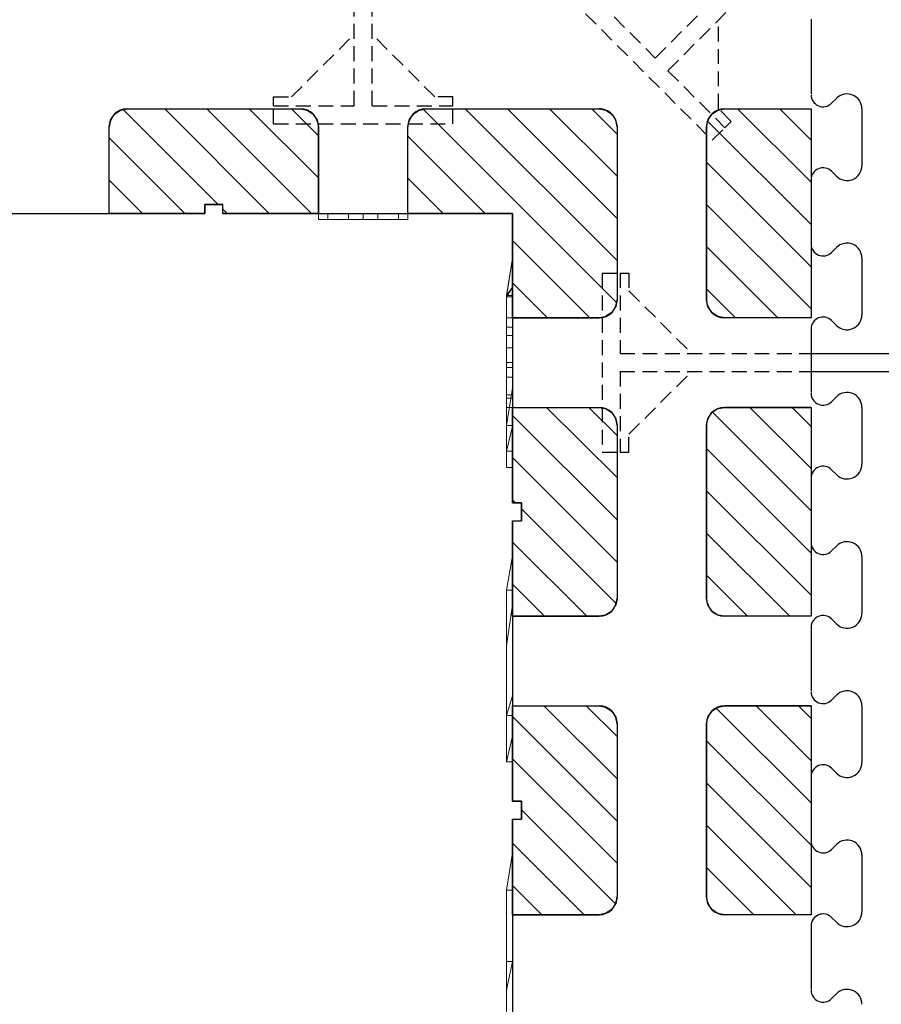
# Model space of a CAD drawing. Extents: x 14197 to 14504, y 2497 to 2693.
# Drawn here: x 14405 to 14419, y 2551 to 2568 of the extents above; entities that cross this region are included whole.
import ezdxf

# ---------------------------------------------------------------- set-up
doc = ezdxf.new("R2010")
doc.units = 0
doc.header["$MEASUREMENT"] = 0
doc.linetypes.add('HIDDEN', pattern=[0.375, 0.25, -0.125])
doc.layers.add('1', color=7, linetype='Continuous')
doc.layers.add('3', color=84, linetype='Continuous')

msp = doc.modelspace()

# ---------------------------------------------------------------- linework, layer by layer
at = {"layer": '1', "color": 7, "linetype": 'HIDDEN'}
for p, q in [((14410.115, 2566.536), (14410.115, 2569.736)), ((14410.415, 2566.536), (14410.415, 2569.736)), ((14415.155, 2567.338), (14416.784, 2568.967)), ((14415.367, 2567.126), (14416.996, 2568.754)), ((14414.2, 2568.293), (14415.155, 2567.338)), ((14413.988, 2568.08), (14416.11, 2565.959)), ((14416.216, 2566.489), (14416.216, 2567.974)), ((14409.065, 2566.686), (14410.115, 2567.736)), ((14411.465, 2566.686), (14410.415, 2567.736)), ((14415.367, 2567.126), (14416.322, 2566.171)), ((14408.765, 2566.536), (14408.765, 2566.686)), ((14408.765, 2566.686), (14409.065, 2566.686)), ((14408.765, 2566.236), (14408.765, 2566.536)), ((14408.765, 2566.536), (14410.115, 2566.536)), ((14410.415, 2566.536), (14411.765, 2566.536)), ((14411.765, 2566.686), (14411.465, 2566.686)), ((14411.765, 2566.536), (14411.765, 2566.686)), ((14411.765, 2566.236), (14411.765, 2566.536)), ((14416.428, 2566.277), (14416.216, 2566.489)), ((14408.765, 2566.236), (14411.765, 2566.236)), ((14416.322, 2566.171), (14416.428, 2566.277)), ((14416.11, 2565.959), (14416.322, 2566.171)), ((14414.265, 2563.736), (14414.265, 2560.736)), ((14414.265, 2563.736), (14414.565, 2563.736)), ((14414.565, 2563.736), (14414.565, 2562.386)), ((14414.565, 2563.736), (14414.715, 2563.736)), ((14414.715, 2563.736), (14414.715, 2563.436)), ((14414.715, 2563.436), (14415.765, 2562.386)), ((14414.565, 2562.386), (14417.765, 2562.386)), ((14414.565, 2562.086), (14414.565, 2560.736)), ((14414.565, 2562.086), (14417.765, 2562.086)), ((14414.715, 2561.036), (14415.765, 2562.086)), ((14414.715, 2560.736), (14414.715, 2561.036)), ((14414.265, 2560.736), (14414.565, 2560.736)), ((14414.565, 2560.736), (14414.715, 2560.736))]:
    msp.add_line(p, q, dxfattribs=at)
at = {"layer": '1', "color": 7, "linetype": 'Continuous'}
for p, q in [((14417.765, 2567.986), (14417.765, 2566.736)), ((14418.188, 2566.662), (14418.106, 2566.581)), ((14406.248, 2566.474), (14407.836, 2564.886)), ((14406.315, 2566.486), (14409.215, 2566.486)), ((14406.943, 2566.486), (14408.693, 2564.736)), ((14407.65, 2566.486), (14409.4, 2564.736)), ((14408.357, 2566.486), (14409.515, 2565.328)), ((14409.064, 2566.486), (14409.515, 2566.035)), ((14411.271, 2566.48), (14414.507, 2563.245)), ((14411.315, 2566.486), (14414.215, 2566.486)), ((14411.973, 2566.486), (14414.515, 2563.944)), ((14412.68, 2566.486), (14414.515, 2564.651)), ((14413.387, 2566.486), (14414.515, 2565.358)), ((14414.095, 2566.486), (14414.515, 2566.065)), ((14416.535, 2566.486), (14417.765, 2565.256)), ((14417.242, 2566.486), (14417.765, 2565.963)), ((14417.765, 2566.486), (14417.765, 2562.986)), ((14418.615, 2566.486), (14418.615, 2565.536)), ((14416.032, 2566.281), (14417.765, 2564.549)), ((14406.015, 2564.736), (14406.015, 2566.186)), ((14409.515, 2564.736), (14409.515, 2566.186)), ((14411.015, 2564.736), (14411.015, 2566.186)), ((14414.515, 2566.186), (14414.515, 2563.286)), ((14416.015, 2566.186), (14416.015, 2563.286)), ((14406.015, 2566), (14407.279, 2564.736)), ((14411.015, 2566.03), (14412.309, 2564.736)), ((14416.015, 2565.592), (14417.765, 2563.842)), ((14418.188, 2565.359), (14418.106, 2565.441)), ((14406.015, 2565.293), (14406.572, 2564.736)), ((14411.015, 2565.323), (14411.602, 2564.736)), ((14417.765, 2565.299), (14417.765, 2564.236)), ((14407.615, 2564.886), (14407.915, 2564.886)), ((14407.615, 2564.736), (14407.615, 2564.886)), ((14407.915, 2564.736), (14407.915, 2564.886)), ((14416.015, 2564.885), (14417.765, 2563.135)), ((14402.915, 2564.736), (14407.615, 2564.736)), ((14407.915, 2564.807), (14407.986, 2564.736)), ((14407.915, 2564.736), (14412.765, 2564.736)), ((14412.765, 2564.736), (14412.765, 2559.886)), ((14412.765, 2564.28), (14414.059, 2562.986)), ((14416.015, 2564.178), (14417.207, 2562.986)), ((14418.188, 2564.162), (14418.106, 2564.081)), ((14418.615, 2563.986), (14418.615, 2563.036)), ((14412.765, 2563.573), (14413.352, 2562.986)), ((14416.015, 2563.471), (14416.5, 2562.986)), ((14412.765, 2562.986), (14414.215, 2562.986)), ((14417.765, 2562.986), (14416.315, 2562.986)), ((14418.188, 2562.859), (14418.106, 2562.941)), ((14417.765, 2562.799), (14417.765, 2561.736)), ((14417.765, 2562.386), (14425.265, 2562.386)), ((14417.765, 2562.086), (14425.265, 2562.086)), ((14418.188, 2561.662), (14418.106, 2561.581)), ((14412.765, 2561.486), (14414.215, 2561.486)), ((14413.337, 2561.486), (14414.515, 2560.308)), ((14414.044, 2561.486), (14414.515, 2561.015)), ((14417.765, 2561.486), (14416.315, 2561.486)), ((14416.738, 2561.486), (14417.765, 2560.459)), ((14417.445, 2561.486), (14417.765, 2561.166)), ((14417.765, 2561.486), (14417.765, 2557.986)), ((14418.615, 2561.486), (14418.615, 2560.536)), ((14412.765, 2561.351), (14414.515, 2559.601)), ((14416.113, 2561.403), (14417.765, 2559.752)), ((14414.515, 2561.186), (14414.515, 2558.286)), ((14416.015, 2561.186), (14416.015, 2558.286)), ((14416.015, 2560.795), (14417.765, 2559.045)), ((14412.765, 2560.644), (14414.515, 2558.894)), ((14418.188, 2560.359), (14418.106, 2560.441)), ((14417.765, 2560.299), (14417.765, 2559.236)), ((14412.765, 2559.937), (14412.816, 2559.886)), ((14416.015, 2560.088), (14417.765, 2558.338)), ((14412.765, 2559.886), (14412.915, 2559.886)), ((14412.915, 2559.886), (14412.915, 2559.586)), ((14412.915, 2559.787), (14414.499, 2558.202)), ((14412.765, 2559.586), (14412.765, 2554.886)), ((14412.765, 2559.586), (14412.915, 2559.586)), ((14416.015, 2559.38), (14417.41, 2557.986)), ((14412.765, 2559.23), (14414.009, 2557.986)), ((14418.188, 2559.162), (14418.106, 2559.081)), ((14418.615, 2558.986), (14418.615, 2558.036)), ((14416.015, 2558.673), (14416.702, 2557.986)), ((14412.765, 2558.523), (14413.302, 2557.986)), ((14412.765, 2557.986), (14414.215, 2557.986)), ((14417.765, 2557.986), (14416.315, 2557.986)), ((14417.765, 2557.799), (14417.765, 2556.736)), ((14418.188, 2557.859), (14418.106, 2557.941)), ((14418.188, 2556.662), (14418.106, 2556.581)), ((14412.765, 2556.486), (14414.215, 2556.486)), ((14413.292, 2556.486), (14414.515, 2555.263)), ((14413.999, 2556.486), (14414.515, 2555.97)), ((14417.765, 2556.486), (14416.315, 2556.486)), ((14416.844, 2556.486), (14417.765, 2555.565)), ((14417.551, 2556.486), (14417.765, 2556.272)), ((14417.765, 2556.486), (14417.765, 2552.986)), ((14418.615, 2556.486), (14418.615, 2555.536)), ((14416.173, 2556.449), (14417.765, 2554.858)), ((14412.765, 2556.306), (14414.515, 2554.556)), ((14414.515, 2556.186), (14414.515, 2553.286)), ((14416.015, 2556.186), (14416.015, 2553.286)), ((14416.015, 2555.901), (14417.765, 2554.151)), ((14412.765, 2555.599), (14414.515, 2553.849)), ((14418.188, 2555.359), (14418.106, 2555.441)), ((14416.015, 2555.194), (14417.765, 2553.444)), ((14417.765, 2555.299), (14417.765, 2554.236)), ((14412.765, 2554.892), (14412.771, 2554.886)), ((14412.765, 2554.886), (14412.915, 2554.886)), ((14412.915, 2554.886), (14412.915, 2554.586)), ((14412.915, 2554.742), (14414.488, 2553.168)), ((14412.765, 2554.586), (14412.765, 2549.886)), ((14412.765, 2554.586), (14412.915, 2554.586)), ((14416.015, 2554.486), (14417.516, 2552.986)), ((14412.765, 2554.184), (14413.964, 2552.986)), ((14418.188, 2554.162), (14418.106, 2554.081)), ((14418.615, 2553.986), (14418.615, 2553.036)), ((14416.015, 2553.779), (14416.808, 2552.986)), ((14412.765, 2553.477), (14413.256, 2552.986)), ((14412.765, 2552.986), (14414.215, 2552.986)), ((14417.765, 2552.986), (14416.315, 2552.986)), ((14418.188, 2552.859), (14418.106, 2552.941)), ((14417.765, 2552.799), (14417.765, 2551.736)), ((14418.188, 2551.662), (14418.106, 2551.581))]:
    msp.add_line(p, q, dxfattribs=at)
for centre, radius, start, end in [((14417.965, 2566.722), 0.2, 180, 315.0014), ((14418.365, 2566.486), 0.25, 359.9987, 135.0014), ((14406.315, 2566.186), 0.3, 90, 180), ((14409.215, 2566.186), 0.3, 0, 90), ((14411.315, 2566.186), 0.3, 90, 180), ((14414.215, 2566.186), 0.3, 44.9886, 90), ((14414.215, 2566.186), 0.3, 44.9886, 90), ((14414.215, 2566.186), 0.3, 0, 45), ((14414.215, 2566.186), 0.3, 0, 45), ((14416.315, 2566.186), 0.3, 90, 180), ((14417.965, 2565.299), 0.2, 44.9931, 180.0266), ((14418.365, 2565.536), 0.25, 224.9908, 0.0006), ((14418.365, 2563.986), 0.25, 359.9987, 135.0014), ((14417.965, 2564.222), 0.2, 180, 315.0014), ((14414.215, 2563.286), 0.3, 270, 360), ((14416.315, 2563.286), 0.3, 180, 270), ((14417.965, 2562.799), 0.2, 44.9931, 180.0266), ((14418.365, 2563.036), 0.25, 224.9908, 0.0006), ((14417.965, 2561.722), 0.2, 180, 315.0014), ((14418.365, 2561.486), 0.25, 359.9987, 135.0014), ((14414.215, 2561.186), 0.3, 0, 90), ((14416.315, 2561.186), 0.3, 90, 180), ((14417.965, 2560.299), 0.2, 44.9931, 180.0266), ((14418.365, 2560.536), 0.25, 224.9908, 0.0006), ((14417.965, 2559.222), 0.2, 180, 315.0014), ((14418.365, 2558.986), 0.25, 359.9987, 135.0014), ((14414.215, 2558.286), 0.3, 270, 360), ((14416.315, 2558.286), 0.3, 180, 270), ((14417.965, 2557.799), 0.2, 44.9931, 180.0266), ((14418.365, 2558.036), 0.25, 224.9908, 0.0006), ((14417.965, 2556.722), 0.2, 180, 315.0014), ((14418.365, 2556.486), 0.25, 359.9987, 135.0014), ((14414.215, 2556.186), 0.3, 0, 90), ((14416.315, 2556.186), 0.3, 90, 180), ((14417.965, 2555.299), 0.2, 44.9931, 180.0266), ((14418.365, 2555.536), 0.25, 224.9908, 0.0006), ((14417.965, 2554.222), 0.2, 180, 315.0014), ((14418.365, 2553.986), 0.25, 359.9987, 135.0014), ((14414.215, 2553.286), 0.3, 270, 360), ((14416.315, 2553.286), 0.3, 180, 270), ((14418.365, 2553.036), 0.25, 224.9908, 0.0006), ((14417.965, 2552.799), 0.2, 44.9931, 180.0266), ((14417.965, 2551.722), 0.2, 180, 315.0014), ((14418.365, 2551.486), 0.25, 359.9987, 135.0014)]:
    msp.add_arc(centre, radius, start, end, dxfattribs=at)
at = {"layer": '1', "color": 7, "linetype": 'Continuous', "invisible_edges": 5}
for points in [[(14406.036, 2566.296), (14406.341, 2566.486), (14406.498, 2566.486), (14406.015, 2566.186)], [(14406.015, 2566.186), (14406.498, 2566.486), (14408.837, 2566.486), (14406.015, 2564.736)], [(14406.015, 2564.736), (14408.837, 2566.486), (14409.215, 2566.486), (14406.392, 2564.736)], [(14406.054, 2566.324), (14406.315, 2566.486), (14406.341, 2566.486), (14406.036, 2566.296)], [(14406.102, 2566.398), (14406.213, 2566.466), (14406.315, 2566.486), (14406.054, 2566.324)], [(14406.204, 2566.464), (14406.204, 2566.464), (14406.213, 2566.466), (14406.102, 2566.398)], [(14406.392, 2564.736), (14409.215, 2566.486), (14409.325, 2566.464), (14406.536, 2564.736)], [(14406.536, 2564.736), (14409.325, 2566.464), (14409.427, 2566.398), (14406.746, 2564.736)], [(14406.746, 2564.736), (14409.427, 2566.398), (14409.494, 2566.296), (14406.977, 2564.736)], [(14411.036, 2566.296), (14411.341, 2566.486), (14411.498, 2566.486), (14411.015, 2566.186)], [(14411.015, 2566.186), (14411.498, 2566.486), (14413.837, 2566.486), (14411.015, 2564.736)], [(14411.015, 2564.736), (14413.837, 2566.486), (14414.215, 2566.486), (14411.392, 2564.736)], [(14411.054, 2566.324), (14411.315, 2566.486), (14411.341, 2566.486), (14411.036, 2566.296)], [(14411.102, 2566.398), (14411.213, 2566.466), (14411.315, 2566.486), (14411.054, 2566.324)], [(14411.204, 2566.464), (14411.204, 2566.464), (14411.213, 2566.466), (14411.102, 2566.398)], [(14411.392, 2564.736), (14414.215, 2566.486), (14414.329, 2566.463), (14411.544, 2564.736)], [(14411.544, 2564.736), (14414.329, 2566.463), (14414.427, 2566.398), (14411.746, 2564.736)], [(14411.746, 2564.736), (14414.427, 2566.398), (14414.492, 2566.3), (14411.968, 2564.736)], [(14416.036, 2566.296), (14416.342, 2566.486), (14416.499, 2566.486), (14416.015, 2566.186)], [(14416.015, 2566.186), (14416.499, 2566.486), (14417.765, 2566.486), (14416.015, 2565.401)], [(14416.015, 2565.401), (14417.765, 2566.486), (14417.765, 2564.371), (14416.015, 2563.286)], [(14416.054, 2566.324), (14416.315, 2566.486), (14416.342, 2566.486), (14416.036, 2566.296)], [(14416.103, 2566.398), (14416.213, 2566.466), (14416.315, 2566.486), (14416.054, 2566.324)], [(14416.204, 2566.464), (14416.204, 2566.464), (14416.213, 2566.466), (14416.103, 2566.398)], [(14406.977, 2564.736), (14409.494, 2566.296), (14409.515, 2566.186), (14407.176, 2564.736)], [(14411.968, 2564.736), (14414.492, 2566.3), (14414.515, 2566.186), (14412.176, 2564.736)], [(14407.176, 2564.736), (14409.515, 2566.186), (14409.515, 2566.064), (14407.373, 2564.736)], [(14407.615, 2564.886), (14409.515, 2566.064), (14409.515, 2565.914), (14407.857, 2564.886)], [(14412.176, 2564.736), (14414.515, 2566.186), (14414.515, 2565.821), (14412.765, 2564.736)], [(14407.857, 2564.886), (14409.515, 2565.914), (14409.515, 2565.878), (14407.915, 2564.886)], [(14407.915, 2564.886), (14409.515, 2565.878), (14409.515, 2565.728), (14407.915, 2564.736)], [(14407.915, 2564.736), (14409.515, 2565.728), (14409.515, 2564.736)], [(14412.765, 2564.736), (14414.515, 2565.821), (14414.515, 2564.071), (14412.765, 2562.986)], [(14407.373, 2564.736), (14407.615, 2564.886), (14407.615, 2564.736)], [(14416.015, 2563.286), (14417.765, 2564.371), (14417.765, 2564.247), (14416.036, 2563.175)], [(14416.036, 2563.175), (14417.765, 2564.247), (14417.765, 2564.104), (14416.103, 2563.073)], [(14412.765, 2562.986), (14414.515, 2564.071), (14414.515, 2563.286), (14414.031, 2562.986)], [(14416.103, 2563.073), (14417.765, 2564.104), (14417.765, 2563.974), (14416.204, 2563.007)], [(14416.204, 2563.007), (14417.765, 2563.974), (14417.765, 2563.885), (14416.315, 2562.986)], [(14416.315, 2562.986), (14417.765, 2563.885), (14417.765, 2562.986)], [(14414.031, 2562.986), (14414.515, 2563.286), (14414.494, 2563.175), (14414.188, 2562.986)], [(14414.188, 2562.986), (14414.494, 2563.175), (14414.475, 2563.147), (14414.215, 2562.986)], [(14414.215, 2562.986), (14414.475, 2563.147), (14414.427, 2563.073), (14414.316, 2563.005)], [(14414.316, 2563.005), (14414.427, 2563.073), (14414.325, 2563.007)], [(14412.765, 2561.486), (14412.765, 2561.486), (14414.215, 2561.486), (14412.765, 2560.587)], [(14412.765, 2560.587), (14414.215, 2561.486), (14414.325, 2561.464), (14412.765, 2560.497)], [(14412.765, 2560.497), (14414.325, 2561.464), (14414.427, 2561.398), (14412.765, 2560.367)], [(14416.036, 2561.296), (14416.342, 2561.486), (14416.499, 2561.486), (14416.015, 2561.186)], [(14416.015, 2561.186), (14416.499, 2561.486), (14417.765, 2561.486), (14416.015, 2560.401)], [(14416.015, 2560.401), (14417.765, 2561.486), (14417.765, 2559.371), (14416.015, 2558.286)], [(14416.054, 2561.324), (14416.315, 2561.486), (14416.342, 2561.486), (14416.036, 2561.296)], [(14416.103, 2561.398), (14416.213, 2561.466), (14416.315, 2561.486), (14416.054, 2561.324)], [(14416.204, 2561.464), (14416.204, 2561.464), (14416.213, 2561.466), (14416.103, 2561.398)], [(14412.765, 2560.367), (14414.427, 2561.398), (14414.494, 2561.296), (14412.765, 2560.224)], [(14412.765, 2560.224), (14414.494, 2561.296), (14414.515, 2561.186), (14412.765, 2560.101)], [(14412.765, 2560.101), (14414.515, 2561.186), (14414.515, 2560.971), (14412.765, 2559.886)], [(14412.765, 2559.886), (14414.515, 2560.971), (14414.515, 2560.878), (14412.915, 2559.886)], [(14412.915, 2559.886), (14414.515, 2560.878), (14414.515, 2560.671), (14412.915, 2559.679)], [(14412.915, 2559.679), (14414.515, 2560.671), (14414.515, 2560.578), (14412.915, 2559.586)], [(14412.765, 2559.493), (14414.515, 2560.578), (14414.515, 2559.071), (14412.765, 2557.986)], [(14412.765, 2559.586), (14412.765, 2559.586), (14412.915, 2559.586), (14412.765, 2559.493)], [(14416.015, 2558.286), (14417.765, 2559.371), (14417.765, 2559.247), (14416.036, 2558.175)], [(14416.036, 2558.175), (14417.765, 2559.247), (14417.765, 2559.104), (14416.103, 2558.073)], [(14412.765, 2557.986), (14414.515, 2559.071), (14414.515, 2558.286), (14414.031, 2557.986)], [(14416.103, 2558.073), (14417.765, 2559.104), (14417.765, 2558.974), (14416.204, 2558.007)], [(14416.204, 2558.007), (14417.765, 2558.974), (14417.765, 2558.885), (14416.315, 2557.986)], [(14416.315, 2557.986), (14417.765, 2558.885), (14417.765, 2557.986)], [(14414.031, 2557.986), (14414.515, 2558.286), (14414.494, 2558.175), (14414.188, 2557.986)], [(14414.188, 2557.986), (14414.494, 2558.175), (14414.475, 2558.147), (14414.215, 2557.986)], [(14414.215, 2557.986), (14414.475, 2558.147), (14414.427, 2558.073), (14414.316, 2558.005)], [(14414.316, 2558.005), (14414.427, 2558.073), (14414.325, 2558.007)], [(14412.765, 2556.486), (14412.765, 2556.486), (14414.215, 2556.486), (14412.765, 2555.587)], [(14412.765, 2555.587), (14414.215, 2556.486), (14414.325, 2556.464), (14412.765, 2555.497)], [(14416.036, 2556.296), (14416.342, 2556.486), (14416.499, 2556.486), (14416.015, 2556.186)], [(14416.015, 2556.186), (14416.499, 2556.486), (14417.765, 2556.486), (14416.015, 2555.401)], [(14416.015, 2555.401), (14417.765, 2556.486), (14417.765, 2554.371), (14416.015, 2553.286)], [(14416.054, 2556.324), (14416.315, 2556.486), (14416.342, 2556.486), (14416.036, 2556.296)], [(14416.103, 2556.398), (14416.213, 2556.466), (14416.315, 2556.486), (14416.054, 2556.324)], [(14412.765, 2555.497), (14414.325, 2556.464), (14414.427, 2556.398), (14412.765, 2555.367)], [(14412.765, 2555.367), (14414.427, 2556.398), (14414.494, 2556.296), (14412.765, 2555.224)], [(14416.204, 2556.464), (14416.204, 2556.464), (14416.213, 2556.466), (14416.103, 2556.398)], [(14412.765, 2555.224), (14414.494, 2556.296), (14414.515, 2556.186), (14412.765, 2555.101)], [(14412.765, 2555.101), (14414.515, 2556.186), (14414.515, 2555.971), (14412.765, 2554.886)], [(14412.765, 2554.886), (14414.515, 2555.971), (14414.515, 2555.878), (14412.915, 2554.886)], [(14412.915, 2554.886), (14414.515, 2555.878), (14414.515, 2555.671), (14412.915, 2554.679)], [(14412.915, 2554.679), (14414.515, 2555.671), (14414.515, 2555.578), (14412.915, 2554.586)], [(14412.765, 2554.493), (14414.515, 2555.578), (14414.515, 2554.071), (14412.765, 2552.986)], [(14412.765, 2554.586), (14412.765, 2554.586), (14412.915, 2554.586), (14412.765, 2554.493)], [(14416.015, 2553.286), (14417.765, 2554.371), (14417.765, 2554.247), (14416.036, 2553.175)], [(14416.036, 2553.175), (14417.765, 2554.247), (14417.765, 2554.104), (14416.103, 2553.073)], [(14412.765, 2552.986), (14414.515, 2554.071), (14414.515, 2553.286), (14414.031, 2552.986)], [(14416.103, 2553.073), (14417.765, 2554.104), (14417.765, 2553.974), (14416.204, 2553.007)], [(14416.204, 2553.007), (14417.765, 2553.974), (14417.765, 2553.885), (14416.315, 2552.986)], [(14416.315, 2552.986), (14417.765, 2553.885), (14417.765, 2552.986)], [(14414.031, 2552.986), (14414.515, 2553.286), (14414.494, 2553.175), (14414.188, 2552.986)], [(14414.188, 2552.986), (14414.494, 2553.175), (14414.475, 2553.147), (14414.215, 2552.986)], [(14414.215, 2552.986), (14414.475, 2553.147), (14414.427, 2553.073), (14414.316, 2553.005)], [(14414.316, 2553.005), (14414.427, 2553.073), (14414.325, 2553.007)]]:
    msp.add_3dface(points, dxfattribs=at)
at = {"layer": '3', "lineweight": 0, "extrusion": (0, -1.22461e-16, -1)}
for p, q in [((14409.515, 2564.732, 5.684), (14409.515, 2564.732, 5.984)), ((14409.671, 2564.732, 5.684), (14409.515, 2564.732, 5.684)), ((14409.515, 2564.732, 6.884), (14410.019, 2564.732, 6.434)), ((14409.515, 2564.732, 6.884), (14409.515, 2564.732, 7.184)), ((14409.515, 2564.732, 7.184), (14409.671, 2564.732, 7.184)), ((14409.515, 2564.732, 24.534), (14411.015, 2564.732, 24.534)), ((14409.515, 2564.732, 26.034), (14409.515, 2564.732, 24.534)), ((14409.515, 2564.633, 6.884), (14409.515, 2564.732, 6.884)), ((14409.515, 2564.633, 7.184), (14409.515, 2564.732, 7.184)), ((14409.515, 2564.732, 5.984), (14410.019, 2564.732, 6.434)), ((14409.515, 2564.633, 5.984), (14409.515, 2564.732, 5.984)), ((14409.515, 2564.633, 5.684), (14409.515, 2564.732, 5.684)), ((14409.671, 2564.732, 7.184), (14410.265, 2564.732, 6.654)), ((14409.671, 2564.633, 7.184), (14409.671, 2564.732, 7.184)), ((14409.671, 2564.732, 5.684), (14410.265, 2564.732, 6.214)), ((14409.671, 2564.633, 5.684), (14409.671, 2564.732, 5.684)), ((14410.019, 2564.633, 6.434), (14410.019, 2564.732, 6.434)), ((14410.265, 2564.732, 6.214), (14410.858, 2564.732, 5.684)), ((14410.265, 2564.732, 6.654), (14410.858, 2564.732, 7.184)), ((14410.265, 2564.633, 6.654), (14410.265, 2564.732, 6.654)), ((14410.265, 2564.633, 6.214), (14410.265, 2564.732, 6.214)), ((14410.511, 2564.732, 6.434), (14411.015, 2564.732, 5.984)), ((14410.511, 2564.732, 6.434), (14411.015, 2564.732, 6.884)), ((14410.511, 2564.633, 6.434), (14410.511, 2564.732, 6.434)), ((14410.858, 2564.732, 7.184), (14411.015, 2564.732, 7.184)), ((14411.015, 2564.732, 5.684), (14410.858, 2564.732, 5.684)), ((14410.858, 2564.633, 5.684), (14410.858, 2564.732, 5.684)), ((14410.858, 2564.633, 7.184), (14410.858, 2564.732, 7.184)), ((14411.015, 2564.732, 7.184), (14411.015, 2564.732, 6.884)), ((14411.015, 2564.732, 5.984), (14411.015, 2564.732, 5.684)), ((14411.015, 2564.732, 26.034), (14411.015, 2564.732, 24.534)), ((14411.015, 2564.633, 5.984), (14411.015, 2564.732, 5.984)), ((14411.015, 2564.633, 5.684), (14411.015, 2564.732, 5.684)), ((14411.015, 2564.633, 7.184), (14411.015, 2564.732, 7.184)), ((14411.015, 2564.633, 6.884), (14411.015, 2564.732, 6.884)), ((14409.515, 2564.633, 7.184), (14409.671, 2564.633, 7.184)), ((14409.515, 2564.633, 6.884), (14409.515, 2564.633, 7.184)), ((14409.515, 2564.633, 6.884), (14410.019, 2564.633, 6.434)), ((14409.671, 2564.633, 5.684), (14409.515, 2564.633, 5.684)), ((14409.515, 2564.633, 5.984), (14410.858, 2564.633, 7.184)), ((14409.515, 2564.633, 5.684), (14409.515, 2564.633, 5.984)), ((14409.671, 2564.633, 7.184), (14410.265, 2564.633, 6.654)), ((14409.671, 2564.633, 5.684), (14410.265, 2564.633, 6.214)), ((14410.265, 2564.633, 6.654), (14410.019, 2564.633, 6.434)), ((14410.343, 2564.633, 6.284), (14410.189, 2564.633, 6.281)), ((14410.189, 2564.633, 6.281), (14410.858, 2564.633, 5.684)), ((14410.189, 2564.633, 6.281), (14410.265, 2564.633, 6.214)), ((14410.511, 2564.633, 6.434), (14410.343, 2564.633, 6.284)), ((14410.343, 2564.633, 6.284), (14411.015, 2564.633, 6.884)), ((14410.511, 2564.633, 6.434), (14411.015, 2564.633, 5.984)), ((14411.015, 2564.633, 5.684), (14410.858, 2564.633, 5.684)), ((14410.858, 2564.633, 7.184), (14411.015, 2564.633, 7.184)), ((14411.015, 2564.633, 5.984), (14411.015, 2564.633, 5.684)), ((14411.015, 2564.633, 7.184), (14411.015, 2564.633, 6.884)), ((14412.765, 2563.986, 13.124), (14412.665, 2563.362, 12.721)), ((14412.765, 2563.986, 12.216), (14412.665, 2563.362, 11.767)), ((14412.765, 2563.986, 14.284), (14412.665, 2563.338, 13.83)), ((14412.765, 2563.986, 13.645), (14412.665, 2563.338, 13.149)), ((14412.665, 2563.338, 13.83), (14412.765, 2563.986, 14.284)), ((14412.765, 2563.986, 13.645), (14412.665, 2563.338, 13.149)), ((14412.765, 2563.986, 13.124), (14412.665, 2563.362, 12.721)), ((14412.665, 2563.362, 11.767), (14412.765, 2563.986, 12.216)), ((14412.765, 2563.986, 12.216), (14412.765, 2563.986, 13.124)), ((14412.765, 2563.986, 13.645), (14412.765, 2563.986, 14.284)), ((14412.765, 2563.986, 14.284), (14412.765, 2561.809, 14.284)), ((14412.765, 2563.986, 13.645), (14412.765, 2563.5, 13.124)), ((14412.765, 2563.986, 13.124), (14412.765, 2563.5, 13.124)), ((14412.765, 2563.362, 11.767), (14412.765, 2563.986, 12.216)), ((14412.765, 2563.5, 13.124), (14412.665, 2563.362, 12.721)), ((14412.765, 2563.5, 13.124), (14412.665, 2563.338, 13.149)), ((14412.765, 2563.5, 13.124), (14412.665, 2563.362, 12.721)), ((14412.665, 2563.338, 13.149), (14412.765, 2563.5, 13.124)), ((14412.765, 2561.693, 13.149), (14412.765, 2563.5, 13.124)), ((14412.765, 2563.338, 13.149), (14412.765, 2563.5, 13.124)), ((14412.765, 2561.693, 13.149), (14412.765, 2563.5, 13.124)), ((14412.765, 2563.338, 13.149), (14412.765, 2563.5, 13.124)), ((14412.665, 2562.691, 11.283), (14412.665, 2563.362, 11.767)), ((14412.665, 2563.362, 11.767), (14412.665, 2563.362, 12.721)), ((14412.665, 2562.152, 11.964), (14412.665, 2563.362, 12.721)), ((14412.665, 2563.362, 12.721), (14412.665, 2561.693, 12.721)), ((14412.665, 2562.152, 12.267), (14412.665, 2563.362, 12.721)), ((14412.665, 2562.152, 11.964), (14412.665, 2563.362, 12.721)), ((14412.665, 2562.152, 12.267), (14412.665, 2563.362, 12.721)), ((14412.665, 2563.362, 11.767), (14412.665, 2563.362, 12.721)), ((14412.665, 2561.693, 12.721), (14412.665, 2563.362, 12.721)), ((14412.665, 2562.691, 11.283), (14412.665, 2563.362, 11.767)), ((14412.665, 2563.362, 11.767), (14412.765, 2563.362, 11.767)), ((14412.665, 2563.362, 11.767), (14412.765, 2563.362, 11.767)), ((14412.665, 2563.338, 13.149), (14412.665, 2561.693, 13.149)), ((14412.665, 2563.338, 13.83), (14412.665, 2561.18, 13.83)), ((14412.665, 2563.338, 13.149), (14412.665, 2563.338, 13.83)), ((14412.665, 2563.338, 13.149), (14412.665, 2563.338, 13.83)), ((14412.665, 2563.338, 13.83), (14412.665, 2561.18, 13.83)), ((14412.665, 2561.693, 13.149), (14412.665, 2563.338, 13.149)), ((14412.665, 2563.338, 13.149), (14412.765, 2563.338, 13.149)), ((14412.765, 2563.338, 13.149), (14412.665, 2563.338, 13.149)), ((14412.765, 2562.691, 11.283), (14412.765, 2563.362, 11.767)), ((14412.765, 2561.693, 13.149), (14412.765, 2563.338, 13.149)), ((14412.765, 2561.693, 13.149), (14412.765, 2563.338, 13.149)), ((14412.665, 2562.986, 6.884), (14412.765, 2562.986, 6.884)), ((14412.665, 2562.986, 7.184), (14412.765, 2562.986, 7.184)), ((14412.665, 2562.986, 7.184), (14412.665, 2562.829, 7.184)), ((14412.665, 2562.986, 6.884), (14412.665, 2562.986, 7.184)), ((14412.665, 2562.482, 6.434), (14412.665, 2562.986, 6.884)), ((14412.665, 2562.985, 5.984), (14412.765, 2562.986, 5.984)), ((14412.665, 2562.985, 5.684), (14412.765, 2562.986, 5.684)), ((14412.665, 2562.829, 5.684), (14412.665, 2562.985, 5.684)), ((14412.665, 2562.985, 5.684), (14412.665, 2562.985, 5.984)), ((14412.665, 2562.985, 5.984), (14412.665, 2562.482, 6.434)), ((14412.765, 2562.986, 5.984), (14412.765, 2562.986, 5.684)), ((14412.765, 2562.986, 5.684), (14412.765, 2562.829, 5.684)), ((14412.765, 2562.986, 6.884), (14412.765, 2562.482, 6.434)), ((14412.765, 2562.986, 7.184), (14412.765, 2562.986, 6.884)), ((14412.765, 2562.829, 7.184), (14412.765, 2562.986, 7.184)), ((14412.765, 2561.486, 24.534), (14412.765, 2562.986, 24.534)), ((14412.765, 2562.986, 26.034), (14412.765, 2562.986, 24.534)), ((14412.765, 2562.482, 6.434), (14412.765, 2562.986, 5.984)), ((14412.665, 2562.829, 7.184), (14412.765, 2562.829, 7.184)), ((14412.665, 2562.121, 6.551), (14412.665, 2562.829, 7.184)), ((14412.665, 2562.829, 5.684), (14412.765, 2562.829, 5.684)), ((14412.665, 2562.829, 5.684), (14412.665, 2561.485, 6.884)), ((14412.765, 2562.829, 7.184), (14412.765, 2562.236, 6.654)), ((14412.765, 2562.236, 6.214), (14412.765, 2562.829, 5.684)), ((14412.665, 2562.691, 11.283), (14412.665, 2562.152, 11.964)), ((14412.665, 2560.75, 11.283), (14412.665, 2562.691, 11.283)), ((14412.665, 2562.691, 11.283), (14412.665, 2562.152, 11.964)), ((14412.665, 2560.75, 11.283), (14412.665, 2562.691, 11.283)), ((14412.665, 2562.691, 11.283), (14412.765, 2562.691, 11.283)), ((14412.665, 2562.691, 11.283), (14412.765, 2562.691, 11.283)), ((14412.765, 2560.75, 11.283), (14412.765, 2562.691, 11.283)), ((14412.665, 2562.482, 6.434), (14412.665, 2562.121, 6.551)), ((14412.665, 2562.482, 6.434), (14412.665, 2562.482, 6.434)), ((14412.765, 2562.482, 6.434), (14412.665, 2562.482, 6.434)), ((14412.765, 2562.236, 6.654), (14412.665, 2562.236, 6.654)), ((14412.665, 2561.989, 6.434), (14412.665, 2562.236, 6.214)), ((14412.665, 2561.642, 5.684), (14412.665, 2562.236, 6.214)), ((14412.765, 2562.236, 6.214), (14412.665, 2562.236, 6.214)), ((14412.665, 2562.121, 6.551), (14412.665, 2562.236, 6.654)), ((14412.665, 2562.236, 6.654), (14412.665, 2561.642, 7.184)), ((14412.665, 2560.75, 11.964), (14412.665, 2562.152, 11.964)), ((14412.665, 2562.152, 12.267), (14412.665, 2560.48, 12.267)), ((14412.665, 2562.152, 11.964), (14412.665, 2562.152, 12.267)), ((14412.665, 2560.48, 12.267), (14412.665, 2562.152, 12.267)), ((14412.665, 2562.152, 12.267), (14412.765, 2562.152, 12.267)), ((14412.665, 2562.152, 11.964), (14412.665, 2560.75, 11.964)), ((14412.665, 2562.152, 11.964), (14412.765, 2562.152, 11.964)), ((14412.765, 2562.152, 12.267), (14412.665, 2562.152, 11.964)), ((14412.665, 2560.75, 11.964), (14412.665, 2562.152, 11.964)), ((14412.765, 2562.152, 12.267), (14412.665, 2562.152, 11.964)), ((14412.665, 2562.152, 12.267), (14412.665, 2562.152, 11.964)), ((14412.765, 2562.152, 12.267), (14412.665, 2562.152, 12.267)), ((14412.765, 2562.236, 6.214), (14412.765, 2561.642, 5.684)), ((14412.765, 2561.642, 7.184), (14412.765, 2562.236, 6.654)), ((14412.765, 2560.48, 12.267), (14412.765, 2562.152, 12.267)), ((14412.765, 2562.152, 11.964), (14412.765, 2560.75, 11.964)), ((14412.765, 2561.17, 12.267), (14412.765, 2562.152, 12.267)), ((14412.665, 2561.486, 5.984), (14412.665, 2561.989, 6.434)), ((14412.765, 2561.989, 6.434), (14412.665, 2561.989, 6.434)), ((14412.765, 2561.989, 6.434), (14412.765, 2561.486, 5.984)), ((14412.765, 2561.486, 6.884), (14412.765, 2561.989, 6.434)), ((14412.665, 2561.18, 13.83), (14412.765, 2561.809, 14.284)), ((14412.765, 2561.809, 14.284), (14412.665, 2561.18, 13.83)), ((14412.765, 2561.809, 14.284), (14412.765, 2561.18, 13.83)), ((14412.665, 2561.693, 13.149), (14412.665, 2561.18, 13.83)), ((14412.665, 2561.693, 12.721), (14412.665, 2561.693, 13.149)), ((14412.665, 2561.693, 13.149), (14412.665, 2560.48, 13.326)), ((14412.665, 2561.693, 12.721), (14412.665, 2560.48, 12.267)), ((14412.665, 2560.48, 12.267), (14412.665, 2561.693, 12.721)), ((14412.665, 2560.48, 13.326), (14412.665, 2561.693, 13.149)), ((14412.665, 2561.693, 13.149), (14412.665, 2561.18, 13.83)), ((14412.665, 2561.693, 13.149), (14412.665, 2560.48, 13.326)), ((14412.665, 2561.693, 13.149), (14412.665, 2561.18, 13.83)), ((14412.765, 2561.693, 13.149), (14412.665, 2561.693, 12.721)), ((14412.665, 2561.693, 13.149), (14412.765, 2561.693, 13.149)), ((14412.665, 2561.693, 12.721), (14412.665, 2561.693, 13.149)), ((14412.665, 2561.693, 13.149), (14412.765, 2561.693, 13.149)), ((14412.665, 2561.693, 12.721), (14412.765, 2561.693, 13.149)), ((14412.665, 2561.642, 5.684), (14412.765, 2561.642, 5.684)), ((14412.665, 2561.486, 5.684), (14412.665, 2561.642, 5.684)), ((14412.665, 2561.642, 7.184), (14412.765, 2561.642, 7.184)), ((14412.665, 2561.642, 7.184), (14412.665, 2561.485, 7.184)), ((14412.765, 2561.486, 7.184), (14412.765, 2561.642, 7.184)), ((14412.765, 2561.642, 5.684), (14412.765, 2561.486, 5.684)), ((14412.665, 2561.486, 5.984), (14412.765, 2561.486, 5.984)), ((14412.665, 2561.486, 5.684), (14412.765, 2561.486, 5.684)), ((14412.665, 2561.486, 5.984), (14412.665, 2561.486, 5.684)), ((14412.665, 2561.485, 7.184), (14412.765, 2561.486, 7.184)), ((14412.665, 2561.485, 6.884), (14412.765, 2561.486, 6.884)), ((14412.665, 2561.485, 7.184), (14412.665, 2561.485, 6.884)), ((14412.765, 2561.486, 6.884), (14412.765, 2561.486, 7.184)), ((14412.765, 2561.486, 5.684), (14412.765, 2561.486, 5.984)), ((14412.765, 2561.486, 26.034), (14412.765, 2561.486, 24.534)), ((14412.665, 2560.48, 13.326), (14412.665, 2561.18, 13.83)), ((14412.665, 2560.48, 13.326), (14412.665, 2561.18, 13.83)), ((14412.765, 2561.18, 13.83), (14412.665, 2561.18, 13.83)), ((14412.665, 2560.48, 13.326), (14412.665, 2561.18, 13.83)), ((14412.665, 2561.18, 13.83), (14412.765, 2561.18, 13.83)), ((14412.765, 2561.17, 12.267), (14412.665, 2560.75, 11.964)), ((14412.765, 2561.17, 12.267), (14412.665, 2560.75, 11.964)), ((14412.765, 2560.48, 13.326), (14412.765, 2561.18, 13.83)), ((14412.765, 2561.17, 12.267), (14412.765, 2560.75, 11.964)), ((14412.665, 2560.75, 11.283), (14412.665, 2560.75, 11.964)), ((14412.665, 2560.75, 11.964), (14412.665, 2560.75, 11.283)), ((14412.665, 2560.75, 11.283), (14412.765, 2560.75, 11.283)), ((14412.665, 2560.75, 11.964), (14412.765, 2560.75, 11.964)), ((14412.665, 2560.75, 11.283), (14412.765, 2560.75, 11.283)), ((14412.665, 2560.75, 11.964), (14412.765, 2560.75, 11.964)), ((14412.765, 2560.75, 11.964), (14412.665, 2560.75, 11.964)), ((14412.765, 2560.75, 11.964), (14412.765, 2560.75, 11.283)), ((14412.665, 2560.48, 12.267), (14412.665, 2560.48, 13.326)), ((14412.765, 2560.48, 13.326), (14412.665, 2560.48, 13.326)), ((14412.665, 2560.48, 13.326), (14412.665, 2560.48, 12.267)), ((14412.665, 2560.48, 12.267), (14412.765, 2560.48, 12.267)), ((14412.665, 2560.48, 13.326), (14412.765, 2560.48, 13.326)), ((14412.665, 2560.48, 12.267), (14412.765, 2560.48, 12.267)), ((14412.765, 2560.48, 13.326), (14412.765, 2560.48, 12.267)), ((14412.665, 2558.422, 11.943), (14412.765, 2558.996, 12.363)), ((14412.665, 2558.422, 11.283), (14412.765, 2558.996, 11.64)), ((14412.665, 2558.422, 11.943), (14412.765, 2558.996, 12.363)), ((14412.665, 2558.422, 11.283), (14412.765, 2558.996, 11.64)), ((14412.765, 2558.996, 11.64), (14412.765, 2558.996, 12.363)), ((14412.765, 2558.996, 12.363), (14412.765, 2558.172, 12.363)), ((14412.765, 2558.422, 11.283), (14412.765, 2558.996, 11.64)), ((14412.665, 2558.422, 11.283), (14412.665, 2558.422, 11.943)), ((14412.665, 2558.422, 11.943), (14412.665, 2557.498, 11.943)), ((14412.665, 2558.422, 11.283), (14412.665, 2557.498, 11.283)), ((14412.665, 2558.422, 11.283), (14412.665, 2558.422, 11.943)), ((14412.665, 2558.422, 11.943), (14412.665, 2557.498, 11.943)), ((14412.665, 2555.55, 11.283), (14412.665, 2558.422, 11.283)), ((14412.665, 2558.422, 11.283), (14412.765, 2558.422, 11.283)), ((14412.665, 2558.422, 11.283), (14412.765, 2558.422, 11.283)), ((14412.765, 2555.55, 11.283), (14412.765, 2558.422, 11.283)), ((14412.665, 2557.498, 11.943), (14412.765, 2558.172, 12.363)), ((14412.765, 2558.172, 14.284), (14412.665, 2557.498, 13.83)), ((14412.765, 2558.172, 12.363), (14412.665, 2557.498, 11.943)), ((14412.665, 2557.498, 13.83), (14412.765, 2558.172, 14.284)), ((14412.765, 2558.172, 12.363), (14412.765, 2558.172, 14.284)), ((14412.765, 2558.172, 14.284), (14412.765, 2556.649, 14.284)), ((14412.765, 2556.486, 24.534), (14412.765, 2557.986, 24.534)), ((14412.765, 2557.986, 26.034), (14412.765, 2557.986, 24.534)), ((14412.665, 2557.498, 11.283), (14412.665, 2557.498, 11.943)), ((14412.665, 2557.498, 13.83), (14412.665, 2557.498, 11.943)), ((14412.665, 2557.498, 11.943), (14412.665, 2556.324, 11.943)), ((14412.665, 2557.498, 13.83), (14412.665, 2556.324, 13.83)), ((14412.665, 2556.324, 11.943), (14412.665, 2557.498, 11.943)), ((14412.665, 2557.498, 11.283), (14412.665, 2557.498, 11.943)), ((14412.665, 2556.324, 11.283), (14412.665, 2557.498, 11.283)), ((14412.665, 2557.498, 11.943), (14412.665, 2557.498, 13.83)), ((14412.665, 2557.498, 13.83), (14412.665, 2556.324, 13.83)), ((14412.665, 2556.324, 13.83), (14412.765, 2556.649, 14.284)), ((14412.665, 2556.324, 13.83), (14412.765, 2556.649, 14.284)), ((14412.765, 2556.324, 13.83), (14412.765, 2556.649, 14.284)), ((14412.765, 2556.486, 26.034), (14412.765, 2556.486, 24.534)), ((14412.665, 2556.324, 13.83), (14412.665, 2556.324, 11.943)), ((14412.665, 2556.324, 11.283), (14412.665, 2556.324, 11.943)), ((14412.665, 2556.324, 11.283), (14412.665, 2556.324, 11.943)), ((14412.665, 2556.324, 11.943), (14412.665, 2555.55, 11.943)), ((14412.665, 2556.324, 11.283), (14412.665, 2555.55, 11.283)), ((14412.665, 2556.324, 11.943), (14412.665, 2555.55, 11.943)), ((14412.765, 2556.324, 12.363), (14412.665, 2556.324, 11.943)), ((14412.665, 2556.324, 13.83), (14412.665, 2556.324, 11.943)), ((14412.665, 2556.324, 11.943), (14412.765, 2556.324, 12.363)), ((14412.665, 2556.324, 13.83), (14412.765, 2556.324, 13.83)), ((14412.665, 2556.324, 13.83), (14412.765, 2556.324, 13.83)), ((14412.765, 2556.324, 12.363), (14412.765, 2555.975, 12.363)), ((14412.765, 2556.324, 13.83), (14412.765, 2556.324, 12.363)), ((14412.765, 2555.975, 12.363), (14412.665, 2555.55, 11.943)), ((14412.665, 2555.55, 11.943), (14412.765, 2555.975, 12.363)), ((14412.765, 2555.55, 11.943), (14412.765, 2555.975, 12.363)), ((14412.665, 2555.55, 11.283), (14412.665, 2555.55, 11.943)), ((14412.665, 2555.55, 11.943), (14412.665, 2555.55, 11.283)), ((14412.665, 2555.55, 11.283), (14412.765, 2555.55, 11.283)), ((14412.665, 2555.55, 11.943), (14412.765, 2555.55, 11.943)), ((14412.665, 2555.55, 11.283), (14412.765, 2555.55, 11.283)), ((14412.665, 2555.55, 11.943), (14412.765, 2555.55, 11.943)), ((14412.765, 2555.55, 11.943), (14412.765, 2555.55, 11.283)), ((14412.665, 2553.398, 13.819), (14412.765, 2554.023, 14.273)), ((14412.665, 2553.398, 11.273), (14412.765, 2554.023, 11.694)), ((14412.665, 2553.398, 13.819), (14412.765, 2554.023, 14.273)), ((14412.665, 2553.398, 11.273), (14412.765, 2554.023, 11.694)), ((14412.765, 2554.023, 11.694), (14412.765, 2554.023, 14.273)), ((14412.765, 2554.023, 14.273), (14412.765, 2550.951, 14.273)), ((14412.765, 2553.398, 11.273), (14412.765, 2554.023, 11.694)), ((14412.665, 2550.527, 11.273), (14412.665, 2553.398, 11.273)), ((14412.665, 2553.398, 11.273), (14412.665, 2553.398, 13.819)), ((14412.665, 2553.398, 13.819), (14412.665, 2550.527, 13.819)), ((14412.665, 2553.398, 11.273), (14412.665, 2553.398, 13.819)), ((14412.665, 2553.398, 13.819), (14412.665, 2550.527, 13.819)), ((14412.665, 2550.527, 11.273), (14412.665, 2553.398, 11.273)), ((14412.665, 2553.398, 11.273), (14412.765, 2553.398, 11.273)), ((14412.665, 2553.398, 11.273), (14412.765, 2553.398, 11.273)), ((14412.765, 2550.527, 11.273), (14412.765, 2553.398, 11.273)), ((14412.765, 2551.486, 24.534), (14412.765, 2552.986, 24.534)), ((14412.765, 2552.986, 26.034), (14412.765, 2552.986, 24.534)), ((14412.665, 2551.725, 11.881), (14412.665, 2552.2, 11.881)), ((14412.665, 2552.2, 11.881), (14412.665, 2552.2, 13.118)), ((14412.665, 2552.2, 13.118), (14412.665, 2551.725, 13.118)), ((14412.765, 2552.2, 13.118), (14412.665, 2551.725, 13.118)), ((14412.765, 2552.2, 11.881), (14412.665, 2551.725, 11.881)), ((14412.765, 2552.2, 13.118), (14412.665, 2552.2, 13.118)), ((14412.665, 2552.2, 11.881), (14412.665, 2552.2, 13.118)), ((14412.765, 2552.2, 11.881), (14412.665, 2552.2, 11.881)), ((14412.765, 2552.2, 11.881), (14412.665, 2551.725, 11.881)), ((14412.665, 2552.2, 11.881), (14412.665, 2551.725, 11.881)), ((14412.765, 2552.2, 11.881), (14412.665, 2552.2, 11.881)), ((14412.765, 2552.2, 13.118), (14412.665, 2551.725, 13.118)), ((14412.665, 2552.2, 13.118), (14412.665, 2551.725, 13.118)), ((14412.765, 2552.2, 13.118), (14412.665, 2552.2, 13.118)), ((14412.765, 2552.2, 11.881), (14412.765, 2552.2, 13.118)), ((14412.765, 2552.2, 11.881), (14412.765, 2552.2, 13.118)), ((14412.665, 2551.725, 13.118), (14412.665, 2551.725, 11.881)), ((14412.665, 2551.725, 11.881), (14412.665, 2551.725, 13.118)), ((14412.765, 2551.486, 26.034), (14412.765, 2551.486, 24.534))]:
    msp.add_line(p, q, dxfattribs=at)
for p in [(14412.765, 2563.986, 13.645), (14412.765, 2563.986, 13.124), (14412.765, 2563.986, 12.216), (14412.765, 2563.5, 13.124), (14412.665, 2563.362, 12.721), (14412.665, 2562.152, 11.964), (14412.765, 2561.809, 14.284), (14412.665, 2561.693, 13.149), (14412.665, 2561.693, 12.721), (14412.765, 2561.693, 13.149), (14412.765, 2561.17, 12.267), (14412.665, 2560.48, 13.326), (14412.765, 2558.996, 11.64), (14412.765, 2556.649, 14.284), (14412.765, 2555.975, 12.363), (14412.765, 2554.023, 11.694), (14412.665, 2551.725, 11.881), (14412.665, 2551.725, 13.118)]:
    msp.add_point(p, dxfattribs=at)

doc.saveas('drawing.dxf')
